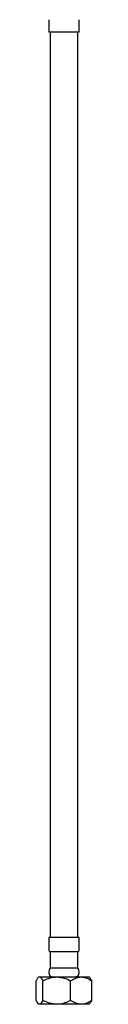
# Model space of a CAD drawing. Units: millimetres. Extents: x -1221 to 210, y -610 to 768.
# Drawn here: x -200 to -175, y -547 to -97 of the extents above; entities that cross this region are included whole.
import ezdxf

# ---------------------------------------------------------------- set-up
doc = ezdxf.new("R2010")
doc.units = ezdxf.units.MM
doc.layers.add('A1', color=7, linetype='Continuous')

msp = doc.modelspace()

# ---------------------------------------------------------------- linework, layer by layer
at = {"layer": 'A1'}
for p, q in [((-194.692, -96.933), (-194.692, -102.683)), ((-180.692, -102.683), (-180.692, -96.933)), ((-180.692, -102.683), (-194.692, -102.683)), ((-193.942, -102.683), (-193.942, -516.683)), ((-181.442, -516.683), (-181.442, -102.683)), ((-194.692, -516.683), (-194.692, -522.433)), ((-180.692, -516.683), (-194.692, -516.683)), ((-180.692, -522.433), (-180.692, -516.683)), ((-193.942, -523.183), (-193.942, -530.683)), ((-181.442, -523.183), (-193.942, -523.183)), ((-181.442, -530.683), (-181.442, -523.183)), ((-181.442, -530.683), (-193.942, -530.683)), ((-199.192, -534.683), (-199.507, -534.998)), ((-199.192, -534.683), (-198.886, -534.683)), ((-198.886, -534.683), (-191.006, -534.683)), ((-194.692, -532.683), (-194.506, -532.683)), ((-191.006, -534.683), (-179.813, -534.683)), ((-179.813, -534.683), (-176.192, -534.683)), ((-175.878, -534.998), (-176.192, -534.683)), ((-200.408, -545.404), (-200.408, -536.462)), ((-197.364, -545.404), (-197.364, -536.462)), ((-184.649, -545.404), (-184.649, -536.462)), ((-174.977, -545.404), (-174.977, -536.462)), ((-199.507, -546.869), (-199.192, -547.183)), ((-198.886, -547.183), (-199.192, -547.183)), ((-191.006, -547.183), (-198.886, -547.183)), ((-179.813, -547.183), (-191.006, -547.183)), ((-176.192, -547.183), (-179.813, -547.183)), ((-176.192, -547.183), (-175.878, -546.869))]:
    msp.add_line(p, q, dxfattribs=at)
for centre, radius, start, end in [((-193.942, -522.433), 0.75, 180, 270), ((-181.442, -522.433), 0.75, 270, 0), ((-191.651, -532.683), 3.042, 138.88791, 180), ((-183.734, -532.683), 3.042, 0, 41.11209), ((-192.692, -532.683), 2, 180, 270), ((-182.692, -532.683), 2, 270, 0)]:
    msp.add_arc(centre, radius, start, end, dxfattribs=at)
for points, knots in [([(-200.408, -536.462), (-200.32, -536.278), (-200.057, -535.726), (-199.591, -535.008), (-199.161, -534.699), (-198.923, -534.685), (-198.886, -534.683)], [0, 0, 0, 0, 0.1844663, 0.5515655, 0.9299733, 1, 1, 1, 1]), ([(-198.886, -534.683), (-198.722, -534.723), (-198.39, -534.805), (-197.876, -535.433), (-197.543, -536.102), (-197.364, -536.462)], [0, 0, 0, 0, 0.30914398, 0.62778063, 1, 1, 1, 1]), ([(-197.364, -536.462), (-196.494, -536.047), (-194.723, -535.201), (-192.527, -534.72), (-191.273, -534.69), (-191.006, -534.683)], [0, 0, 0, 0, 0.4323865, 0.8795555, 1, 1, 1, 1]), ([(-191.006, -534.683), (-189.888, -534.786), (-187.668, -534.99), (-185.65, -535.974), (-184.649, -536.462)], [0, 0, 0, 0, 0.5040009, 1, 1, 1, 1]), ([(-184.649, -536.462), (-183.986, -536.047), (-182.639, -535.201), (-180.97, -534.72), (-180.015, -534.69), (-179.813, -534.683)], [0, 0, 0, 0, 0.4323852, 0.8795532, 1, 1, 1, 1]), ([(-179.813, -534.683), (-178.962, -534.786), (-177.274, -534.99), (-175.738, -535.974), (-174.977, -536.462)], [0, 0, 0, 0, 0.5039988, 1, 1, 1, 1]), ([(-174.977, -536.462), (-175.155, -536.09), (-175.448, -535.479), (-175.763, -535.149), (-175.886, -535.02)], [0, 0, 0, 0, 0.609828, 1, 1, 1, 1]), ([(-198.886, -547.183), (-198.923, -547.181), (-199.154, -547.168), (-199.584, -546.866), (-200.051, -546.154), (-200.32, -545.589), (-200.408, -545.404)], [0, 0, 0, 0, 0.0700252, 0.4359058, 0.8155375, 1, 1, 1, 1]), ([(-197.364, -545.404), (-197.543, -545.765), (-197.871, -546.425), (-198.385, -547.057), (-198.718, -547.141), (-198.886, -547.183)], [0, 0, 0, 0, 0.37222212, 0.68193162, 1, 1, 1, 1]), ([(-191.006, -547.183), (-192.125, -547.081), (-194.344, -546.876), (-196.363, -545.892), (-197.364, -545.404)], [0, 0, 0, 0, 0.5039997, 1, 1, 1, 1]), ([(-184.649, -545.404), (-185.519, -545.82), (-187.29, -546.665), (-189.485, -547.147), (-190.74, -547.177), (-191.006, -547.183)], [0, 0, 0, 0, 0.4323853, 0.8795543, 1, 1, 1, 1]), ([(-179.813, -547.183), (-180.663, -547.081), (-182.352, -546.876), (-183.887, -545.892), (-184.649, -545.404)], [0, 0, 0, 0, 0.5040016, 1, 1, 1, 1]), ([(-174.977, -545.404), (-175.639, -545.82), (-176.986, -546.665), (-178.656, -547.147), (-179.61, -547.177), (-179.813, -547.183)], [0, 0, 0, 0, 0.4323853, 0.8795562, 1, 1, 1, 1]), ([(-175.886, -546.843), (-175.763, -546.715), (-175.448, -546.389), (-175.155, -545.777), (-174.977, -545.404)], [0, 0, 0, 0, 0.3900657, 1, 1, 1, 1])]:
    msp.add_open_spline(points, degree=3, knots=knots, dxfattribs=at)

doc.saveas('drawing.dxf')
